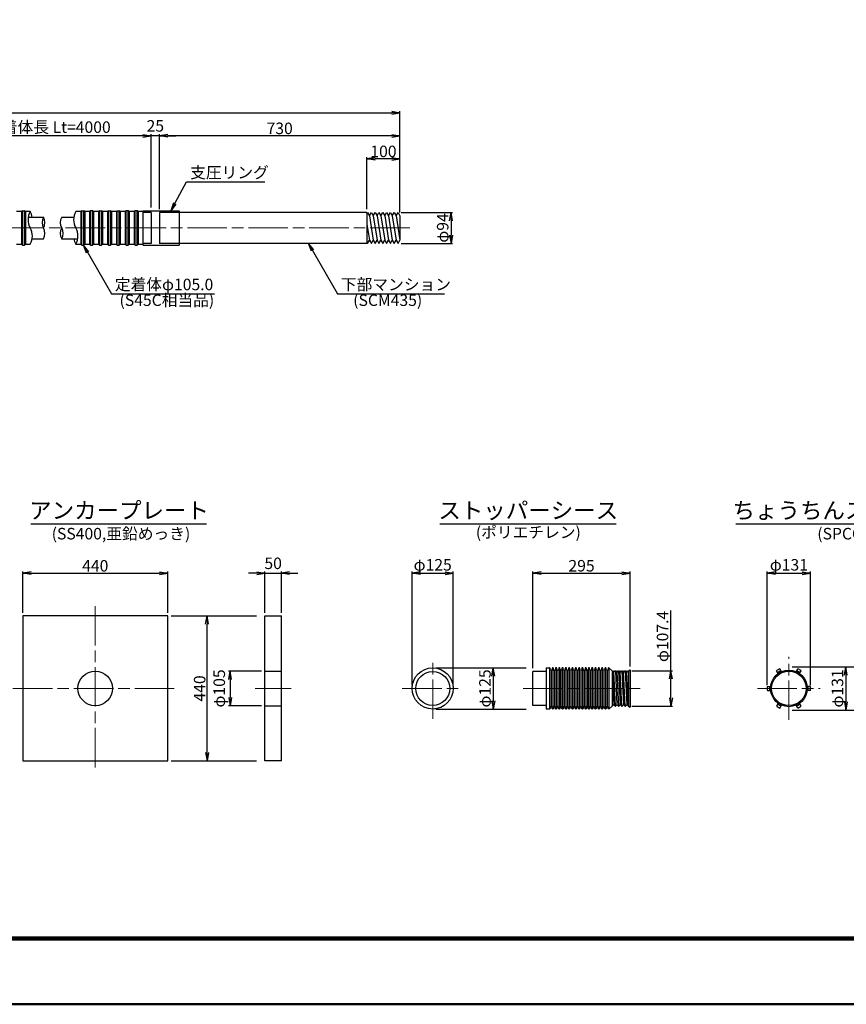
# Model space of a CAD drawing. Units: millimetres. Extents: x 0 to 8410, y 0 to 5940.
# Drawn here: x 3062 to 5571, y 0 to 2990 of the extents above; entities that cross this region are included whole.
import ezdxf
from ezdxf.enums import TextEntityAlignment as Align

# ---------------------------------------------------------------- set-up
doc = ezdxf.new("R2010")
doc.units = ezdxf.units.MM
doc.header["$LTSCALE"] = 10
doc.linetypes.add('_SXF_LINETYPE_chain', pattern=[18.5, 12, -1.5, 3.5, -1.5])
doc.layers.get('0').update_dxf_attribs({"lineweight": 13})
doc.layers.get('DEFPOINTS').update_dxf_attribs({"lineweight": 13})
for name, color, linetype, lineweight in [('D-BMK', 2, '_SXF_LINETYPE_chain', 13), ('D-STR', 1, 'Continuous', 25), ('D-STR-DIM', 7, 'Continuous', 13), ('D-STR-HTXT', 7, 'Continuous', 13), ('D-TTL', 2, 'Continuous', 140), ('D-TTL-FRAM', 2, 'Continuous', 50), ('D-TTL-LINE', 7, 'Continuous', 25), ('D-TTL-TXT', 7, 'Continuous', 13)]:
    doc.layers.add(name, color=color, linetype=linetype, lineweight=lineweight)
doc.styles.add('ＭＳ ゴシック', font='msgothic.ttc')
doc.dimstyles.new('DIM10', dxfattribs={"dimscale": 10, "dimtxt": 3.5, "dimasz": 2.5, "dimexe": 0.5, "dimexo": 1, "dimgap": 0.5, "dimtad": 1, "dimdec": 0, "dimzin": 0, "dimdsep": 46, "dimtxsty": 'ＭＳ ゴシック', "dimblk": 'OPEN', "dimcen": 1, "dimadec": 0, "dimazin": 0, "dimtfac": 1, "dimtdec": 0, "dimtmove": 2, "dimatfit": 3, "dimldrblk": 'OPEN', "dimfxl": 1, "dimtolj": 1, "dimtzin": 0, "dimarcsym": 0})

# ---------------------------------------------------------------- blocks, each defined once
blk = doc.blocks.new('_Open')
at = {"color": 0, "linetype": 'ByBlock', "lineweight": -2}
for p, q in [((-1, 0.17), (0, 0)), ((-1, -0.17), (0, 0)), ((0, 0), (-1, 0))]:
    blk.add_line(p, q, dxfattribs=at)
blk = doc.blocks.new('*D33')
at = {"layer": 'D-STR-DIM', "color": 0, "lineweight": -2}
for p, q in [((5331.3, 969.2), (5331.3, 1314.2)), ((5356.3, 1309.2), (5437.3, 1309.2)), ((5462.3, 969.2), (5462.3, 1314.2))]:
    blk.add_line(p, q, dxfattribs=at)
at = {"layer": 'DEFPOINTS', "color": 0}
for p in [(5462.3, 1309.2), (5331.3, 959.2), (5462.3, 959.2)]:
    blk.add_point(p, dxfattribs=at)
at = {"layer": 'D-STR-DIM', "color": 0, "lineweight": -2, "xscale": 25, "yscale": 25, "zscale": 25, "rotation": 180}
blk.add_blockref('_Open', (5331.3, 1309.2), dxfattribs=at)
at = {"layer": 'D-STR-DIM', "color": 0, "lineweight": -2, "xscale": 25, "yscale": 25, "zscale": 25}
blk.add_blockref('_Open', (5462.3, 1309.2), dxfattribs=at)
at = {"layer": 'D-STR-DIM', "color": 0, "insert": (5396.8, 1334.6), "char_height": 35, "attachment_point": 5, "style": 'ＭＳ ゴシック'}
blk.add_mtext('\\A1;φ131', dxfattribs=at)
blk = doc.blocks.new('*D34')
at = {"layer": 'D-STR-DIM', "color": 0, "lineweight": -2}
for p, q in [((5406.8, 1024.7), (5669.6, 1024.7)), ((5569.6, 999.7), (5569.6, 918.7)), ((5406.8, 893.7), (5669.6, 893.7))]:
    blk.add_line(p, q, dxfattribs=at)
at = {"layer": 'DEFPOINTS', "color": 0}
for p in [(5396.8, 1024.7), (5396.8, 893.7), (5569.6, 893.7)]:
    blk.add_point(p, dxfattribs=at)
at = {"layer": 'D-STR-DIM', "color": 0, "lineweight": -2, "xscale": 25, "yscale": 25, "zscale": 25}
for p, rotation in [((5569.6, 1024.7), 90), ((5569.6, 893.7), 270)]:
    blk.add_blockref('_Open', p, dxfattribs=dict(at, rotation=rotation))
at = {"layer": 'D-STR-DIM', "color": 0, "insert": (5544.3, 959.2), "char_height": 35, "attachment_point": 5, "rotation": 90, "style": 'ＭＳ ゴシック'}
blk.add_mtext('\\A1;φ131', dxfattribs=at)
blk = doc.blocks.new('*D9')
at = {"layer": 'D-STR-DIM', "color": 0, "lineweight": -2}
for p, q in [((3796.3, 1011.7), (3695.6, 1011.7)), ((3700.6, 986.7), (3700.6, 931.7)), ((3796.3, 906.7), (3695.6, 906.7))]:
    blk.add_line(p, q, dxfattribs=at)
at = {"layer": 'DEFPOINTS', "color": 0}
for p in [(3806.3, 1011.7), (3700.6, 906.7), (3806.3, 906.7)]:
    blk.add_point(p, dxfattribs=at)
at = {"layer": 'D-STR-DIM', "color": 0, "lineweight": -2, "xscale": 25, "yscale": 25, "zscale": 25}
for p, rotation in [((3700.6, 1011.7), 90), ((3700.6, 906.7), 270)]:
    blk.add_blockref('_Open', p, dxfattribs=dict(at, rotation=rotation))
at = {"layer": 'D-STR-DIM', "color": 0, "insert": (3667.7, 959.2), "char_height": 35, "attachment_point": 5, "rotation": 90, "style": 'ＭＳ ゴシック'}
blk.add_mtext('\\A1;φ105', dxfattribs=at)
blk = doc.blocks.new('*D18')
at = {"layer": 'D-STR-DIM', "color": 0, "lineweight": -2}
for p, q in [((2837.1, 2420), (2837.1, 2642.5)), ((3436.1, 2637.5), (2862.1, 2637.5)), ((3461.1, 2420), (3461.1, 2642.5))]:
    blk.add_line(p, q, dxfattribs=at)
at = {"layer": 'DEFPOINTS', "color": 0}
for p in [(2837.1, 2637.5), (2837.1, 2410), (3461.1, 2410)]:
    blk.add_point(p, dxfattribs=at)
at = {"layer": 'D-STR-DIM', "color": 0, "lineweight": -2, "xscale": 25, "yscale": 25, "zscale": 25, "rotation": 180}
blk.add_blockref('_Open', (2837.1, 2637.5), dxfattribs=at)
at = {"layer": 'D-STR-DIM', "color": 0, "lineweight": -2, "xscale": 25, "yscale": 25, "zscale": 25}
blk.add_blockref('_Open', (3461.1, 2637.5), dxfattribs=at)
at = {"layer": 'D-STR-DIM', "color": 0, "insert": (3149.1, 2663.7), "char_height": 35, "attachment_point": 5, "style": 'ＭＳ ゴシック'}
blk.add_mtext('\\A1;定着体長 Lt=4000', dxfattribs=at)
blk = doc.blocks.new('*D19')
at = {"layer": 'D-STR-DIM', "color": 0, "lineweight": -2}
for p, q in [((3436.1, 2637.5), (3411.1, 2637.5)), ((3461.1, 2420), (3461.1, 2642.5)), ((3486.1, 2637.5), (3461.1, 2637.5)), ((3486.1, 2420), (3486.1, 2642.5)), ((3511.1, 2637.5), (3536.1, 2637.5))]:
    blk.add_line(p, q, dxfattribs=at)
at = {"layer": 'DEFPOINTS', "color": 0}
for p in [(3461.1, 2637.5), (3461.1, 2410), (3486.1, 2410)]:
    blk.add_point(p, dxfattribs=at)
at = {"layer": 'D-STR-DIM', "color": 0, "lineweight": -2, "xscale": 25, "yscale": 25, "zscale": 25}
blk.add_blockref('_Open', (3461.1, 2637.5), dxfattribs=at)
at = {"layer": 'D-STR-DIM', "color": 0, "lineweight": -2, "xscale": 25, "yscale": 25, "zscale": 25, "rotation": 180}
blk.add_blockref('_Open', (3486.1, 2637.5), dxfattribs=at)
at = {"layer": 'D-STR-DIM', "color": 0, "insert": (3473.6, 2667.5), "char_height": 35, "attachment_point": 5, "style": 'ＭＳ ゴシック'}
blk.add_mtext('\\A1;25', dxfattribs=at)
blk = doc.blocks.new('*D20')
at = {"layer": 'D-STR-DIM', "color": 0, "lineweight": -2}
for p, q in [((3486.1, 2414.5), (3486.1, 2642.5)), ((4191.1, 2637.5), (3511.1, 2637.5)), ((4216.1, 2404.5), (4216.1, 2642.5))]:
    blk.add_line(p, q, dxfattribs=at)
at = {"layer": 'DEFPOINTS', "color": 0}
for p in [(3486.1, 2637.5), (3486.1, 2404.5), (4216.1, 2394.5)]:
    blk.add_point(p, dxfattribs=at)
at = {"layer": 'D-STR-DIM', "color": 0, "lineweight": -2, "xscale": 25, "yscale": 25, "zscale": 25, "rotation": 180}
blk.add_blockref('_Open', (3486.1, 2637.5), dxfattribs=at)
at = {"layer": 'D-STR-DIM', "color": 0, "lineweight": -2, "xscale": 25, "yscale": 25, "zscale": 25}
blk.add_blockref('_Open', (4216.1, 2637.5), dxfattribs=at)
at = {"layer": 'D-STR-DIM', "color": 0, "insert": (3851.1, 2660), "char_height": 35, "attachment_point": 5, "style": 'ＭＳ ゴシック'}
blk.add_mtext('\\A1;730', dxfattribs=at)
blk = doc.blocks.new('*D21')
at = {"layer": 'D-STR-DIM', "color": 0, "lineweight": -2}
for p, q in [((4116.1, 2414.5), (4116.1, 2572.5)), ((4216.1, 2404.5), (4216.1, 2572.5)), ((4191.1, 2567.5), (4141.1, 2567.5))]:
    blk.add_line(p, q, dxfattribs=at)
at = {"layer": 'DEFPOINTS', "color": 0}
for p in [(4116.1, 2567.5), (4116.1, 2404.5), (4216.1, 2394.5)]:
    blk.add_point(p, dxfattribs=at)
at = {"layer": 'D-STR-DIM', "color": 0, "lineweight": -2, "xscale": 25, "yscale": 25, "zscale": 25, "rotation": 180}
blk.add_blockref('_Open', (4116.1, 2567.5), dxfattribs=at)
at = {"layer": 'D-STR-DIM', "color": 0, "lineweight": -2, "xscale": 25, "yscale": 25, "zscale": 25}
blk.add_blockref('_Open', (4216.1, 2567.5), dxfattribs=at)
at = {"layer": 'D-STR-DIM', "color": 0, "insert": (4166.1, 2590), "char_height": 35, "attachment_point": 5, "style": 'ＭＳ ゴシック'}
blk.add_mtext('\\A1;100', dxfattribs=at)
blk = doc.blocks.new('*D22')
at = {"layer": 'D-STR-DIM', "color": 0, "lineweight": -2}
for p, q in [((677, 2404.5), (677, 2712.5)), ((702, 2707.5), (4191.1, 2707.5)), ((4216.1, 2404.5), (4216.1, 2712.5))]:
    blk.add_line(p, q, dxfattribs=at)
at = {"layer": 'DEFPOINTS', "color": 0}
for p in [(4216.1, 2707.5), (677, 2394.5), (4216.1, 2394.5)]:
    blk.add_point(p, dxfattribs=at)
at = {"layer": 'D-STR-DIM', "color": 0, "lineweight": -2, "xscale": 25, "yscale": 25, "zscale": 25, "rotation": 180}
blk.add_blockref('_Open', (677, 2707.5), dxfattribs=at)
at = {"layer": 'D-STR-DIM', "color": 0, "lineweight": -2, "xscale": 25, "yscale": 25, "zscale": 25}
blk.add_blockref('_Open', (4216.1, 2707.5), dxfattribs=at)
at = {"layer": 'D-STR-DIM', "color": 0, "insert": (2446.5, 2733.7), "char_height": 35, "attachment_point": 5, "style": 'ＭＳ ゴシック'}
blk.add_mtext('\\A1;テンドン長 L', dxfattribs=at)
blk = doc.blocks.new('*D26')
at = {"layer": 'D-STR-DIM', "color": 0, "lineweight": -2}
for p, q in [((4220.3, 2404.5), (4376.2, 2404.5)), ((4371.2, 2379.5), (4371.2, 2335.5)), ((4220.3, 2310.5), (4376.2, 2310.5))]:
    blk.add_line(p, q, dxfattribs=at)
at = {"layer": 'DEFPOINTS', "color": 0}
for p in [(4210.3, 2404.5), (4210.3, 2310.5), (4371.2, 2310.5)]:
    blk.add_point(p, dxfattribs=at)
at = {"layer": 'D-STR-DIM', "color": 0, "lineweight": -2, "xscale": 25, "yscale": 25, "zscale": 25}
for p, rotation in [((4371.2, 2404.5), 90), ((4371.2, 2310.5), 270)]:
    blk.add_blockref('_Open', p, dxfattribs=dict(at, rotation=rotation))
at = {"layer": 'D-STR-DIM', "color": 0, "insert": (4345.9, 2357.5), "char_height": 35, "attachment_point": 5, "rotation": 90, "style": 'ＭＳ ゴシック'}
blk.add_mtext('\\A1;φ94', dxfattribs=at)
blk = doc.blocks.new('*D29')
at = {"layer": 'D-STR-DIM', "color": 0, "lineweight": -2}
for p, q in [((3521.3, 1179.2), (3780.6, 1179.2)), ((3630.6, 764.2), (3630.6, 1154.2)), ((3521.3, 739.2), (3780.6, 739.2))]:
    blk.add_line(p, q, dxfattribs=at)
at = {"layer": 'DEFPOINTS', "color": 0}
for p in [(3511.3, 1179.2), (3630.6, 1179.2), (3511.3, 739.2)]:
    blk.add_point(p, dxfattribs=at)
at = {"layer": 'D-STR-DIM', "color": 0, "lineweight": -2, "xscale": 25, "yscale": 25, "zscale": 25}
for p, rotation in [((3630.6, 1179.2), 90), ((3630.6, 739.2), 270)]:
    blk.add_blockref('_Open', p, dxfattribs=dict(at, rotation=rotation))
at = {"layer": 'D-STR-DIM', "color": 0, "insert": (3608.1, 959.2), "char_height": 35, "attachment_point": 5, "rotation": 90, "style": 'ＭＳ ゴシック'}
blk.add_mtext('\\A1;440', dxfattribs=at)
blk = doc.blocks.new('*D30')
at = {"layer": 'D-STR-DIM', "color": 0, "lineweight": -2}
for p, q in [((3781.3, 1309.2), (3756.3, 1309.2)), ((3806.3, 1188.8), (3806.3, 1314.2)), ((3806.3, 1309.2), (3856.3, 1309.2)), ((3856.3, 1188.8), (3856.3, 1314.2)), ((3881.3, 1309.2), (3906.3, 1309.2))]:
    blk.add_line(p, q, dxfattribs=at)
at = {"layer": 'DEFPOINTS', "color": 0}
for p in [(3856.3, 1309.2), (3806.3, 1178.8), (3856.3, 1178.8)]:
    blk.add_point(p, dxfattribs=at)
at = {"layer": 'D-STR-DIM', "color": 0, "lineweight": -2, "xscale": 25, "yscale": 25, "zscale": 25}
blk.add_blockref('_Open', (3806.3, 1309.2), dxfattribs=at)
at = {"layer": 'D-STR-DIM', "color": 0, "lineweight": -2, "xscale": 25, "yscale": 25, "zscale": 25, "rotation": 180}
blk.add_blockref('_Open', (3856.3, 1309.2), dxfattribs=at)
at = {"layer": 'D-STR-DIM', "color": 0, "insert": (3831.3, 1339.2), "char_height": 35, "attachment_point": 5, "style": 'ＭＳ ゴシック'}
blk.add_mtext('\\A1;50', dxfattribs=at)
blk = doc.blocks.new('*D31')
at = {"layer": 'D-STR-DIM', "color": 0, "lineweight": -2}
for p, q in [((3071.3, 1189.2), (3071.3, 1314.2)), ((3096.3, 1309.2), (3486.3, 1309.2)), ((3511.3, 1189.2), (3511.3, 1314.2))]:
    blk.add_line(p, q, dxfattribs=at)
at = {"layer": 'DEFPOINTS', "color": 0}
for p in [(3511.3, 1309.2), (3071.3, 1179.2), (3511.3, 1179.2)]:
    blk.add_point(p, dxfattribs=at)
at = {"layer": 'D-STR-DIM', "color": 0, "lineweight": -2, "xscale": 25, "yscale": 25, "zscale": 25, "rotation": 180}
blk.add_blockref('_Open', (3071.3, 1309.2), dxfattribs=at)
at = {"layer": 'D-STR-DIM', "color": 0, "lineweight": -2, "xscale": 25, "yscale": 25, "zscale": 25}
blk.add_blockref('_Open', (3511.3, 1309.2), dxfattribs=at)
at = {"layer": 'D-STR-DIM', "color": 0, "insert": (3291.3, 1331.7), "char_height": 35, "attachment_point": 5, "style": 'ＭＳ ゴシック'}
blk.add_mtext('\\A1;440', dxfattribs=at)
blk = doc.blocks.new('*D36')
at = {"layer": 'D-STR-DIM', "color": 0, "lineweight": -2}
for p, q in [((4325.6, 1021.7), (4599.5, 1021.7)), ((4499.5, 996.7), (4499.5, 921.7)), ((4325.6, 896.7), (4599.5, 896.7))]:
    blk.add_line(p, q, dxfattribs=at)
at = {"layer": 'DEFPOINTS', "color": 0}
for p in [(4315.6, 1021.7), (4315.6, 896.7), (4499.5, 896.7)]:
    blk.add_point(p, dxfattribs=at)
at = {"layer": 'D-STR-DIM', "color": 0, "lineweight": -2, "xscale": 25, "yscale": 25, "zscale": 25}
for p, rotation in [((4499.5, 1021.7), 90), ((4499.5, 896.7), 270)]:
    blk.add_blockref('_Open', p, dxfattribs=dict(at, rotation=rotation))
at = {"layer": 'D-STR-DIM', "color": 0, "insert": (4474.2, 959.2), "char_height": 35, "attachment_point": 5, "rotation": 90, "style": 'ＭＳ ゴシック'}
blk.add_mtext('\\A1;φ125', dxfattribs=at)
blk = doc.blocks.new('*D37')
at = {"layer": 'D-STR-DIM', "color": 0, "lineweight": -2}
for p, q in [((5038.8, 1012.9), (5038.8, 1196.3)), ((4920, 1012.9), (5043.8, 1012.9)), ((5038.8, 930.5), (5038.8, 987.9)), ((4920, 905.5), (5043.8, 905.5))]:
    blk.add_line(p, q, dxfattribs=at)
at = {"layer": 'DEFPOINTS', "color": 0}
for p in [(4910, 1012.9), (4910, 905.5), (5038.8, 905.5)]:
    blk.add_point(p, dxfattribs=at)
at = {"layer": 'D-STR-DIM', "color": 0, "lineweight": -2, "xscale": 25, "yscale": 25, "zscale": 25}
for p, rotation in [((5038.8, 1012.9), 90), ((5038.8, 905.5), 270)]:
    blk.add_blockref('_Open', p, dxfattribs=dict(at, rotation=rotation))
at = {"layer": 'D-STR-DIM', "color": 0, "insert": (5013.4, 1117.1), "char_height": 35, "attachment_point": 5, "rotation": 90, "style": 'ＭＳ ゴシック'}
blk.add_mtext('\\A1;φ107.4', dxfattribs=at)
blk = doc.blocks.new('*D38')
at = {"layer": 'D-STR-DIM', "color": 0, "lineweight": -2}
for p, q in [((4253.1, 969.2), (4253.1, 1314.2)), ((4278.1, 1309.2), (4353.1, 1309.2)), ((4378.1, 969.2), (4378.1, 1314.2))]:
    blk.add_line(p, q, dxfattribs=at)
at = {"layer": 'DEFPOINTS', "color": 0}
for p in [(4378.1, 1309.2), (4253.1, 959.2), (4378.1, 959.2)]:
    blk.add_point(p, dxfattribs=at)
at = {"layer": 'D-STR-DIM', "color": 0, "lineweight": -2, "xscale": 25, "yscale": 25, "zscale": 25, "rotation": 180}
blk.add_blockref('_Open', (4253.1, 1309.2), dxfattribs=at)
at = {"layer": 'D-STR-DIM', "color": 0, "lineweight": -2, "xscale": 25, "yscale": 25, "zscale": 25}
blk.add_blockref('_Open', (4378.1, 1309.2), dxfattribs=at)
at = {"layer": 'D-STR-DIM', "color": 0, "insert": (4315.6, 1334.6), "char_height": 35, "attachment_point": 5, "style": 'ＭＳ ゴシック'}
blk.add_mtext('\\A1;φ125', dxfattribs=at)
blk = doc.blocks.new('*D39')
at = {"layer": 'D-STR-DIM', "color": 0, "lineweight": -2}
for p, q in [((4620, 1020.7), (4620, 1314.2)), ((4645, 1309.2), (4890, 1309.2)), ((4915, 1025.7), (4915, 1314.2))]:
    blk.add_line(p, q, dxfattribs=at)
at = {"layer": 'DEFPOINTS', "color": 0}
for p in [(4915, 1309.2), (4620, 1010.7), (4915, 1015.7)]:
    blk.add_point(p, dxfattribs=at)
at = {"layer": 'D-STR-DIM', "color": 0, "lineweight": -2, "xscale": 25, "yscale": 25, "zscale": 25, "rotation": 180}
blk.add_blockref('_Open', (4620, 1309.2), dxfattribs=at)
at = {"layer": 'D-STR-DIM', "color": 0, "lineweight": -2, "xscale": 25, "yscale": 25, "zscale": 25}
blk.add_blockref('_Open', (4915, 1309.2), dxfattribs=at)
at = {"layer": 'D-STR-DIM', "color": 0, "insert": (4767.5, 1331.7), "char_height": 35, "attachment_point": 5, "style": 'ＭＳ ゴシック'}
blk.add_mtext('\\A1;295', dxfattribs=at)

msp = doc.modelspace()

# ---------------------------------------------------------------- linework, layer by layer
at = {"layer": 'D-BMK'}
for p, q in [((4246.05, 2357.51), (646.99, 2357.51)), ((3291.3, 1209.22), (3291.3, 709.22)), ((4315.6, 866.72), (4315.6, 1051.72)), ((5396.81, 863.72), (5396.81, 1054.72)), ((3041.3, 959.22), (3541.3, 959.22)), ((3776.3, 959.22), (3886.3, 959.22)), ((4223.1, 959.22), (4408.1, 959.22)), ((4590.04, 959.22), (4945.04, 959.22)), ((5301.31, 959.22), (5492.31, 959.22))]:
    msp.add_line(p, q, dxfattribs=at)
at = {"layer": 'D-STR'}
for p, q in [((3067.14, 2407.04), (3052.14, 2407.04)), ((3070.11, 2410.01), (3067.14, 2407.04)), ((3067.14, 2407.04), (3067.14, 2307.98)), ((3070.11, 2305.01), (3070.11, 2410.01)), ((3070.11, 2410.01), (3076.05, 2410.01)), ((3076.05, 2305.01), (3076.05, 2410.01)), ((3079.02, 2407.04), (3076.05, 2410.01)), ((3079.02, 2407.04), (3079.02, 2307.98)), ((3094.02, 2407.04), (3079.02, 2407.04)), ((3247.14, 2407.04), (3232.14, 2407.04)), ((3250.11, 2410.01), (3247.14, 2407.04)), ((3247.14, 2407.04), (3247.14, 2307.98)), ((3250.11, 2305.01), (3250.11, 2410.01)), ((3250.11, 2410.01), (3256.21, 2410.01)), ((3256.21, 2305.01), (3256.21, 2410.01)), ((3259.18, 2407.04), (3256.21, 2410.01)), ((3259.18, 2407.04), (3259.18, 2307.98)), ((3274.18, 2407.04), (3259.18, 2407.04)), ((3277.14, 2410.01), (3274.18, 2407.04)), ((3274.18, 2407.04), (3274.18, 2307.98)), ((3277.14, 2305.01), (3277.14, 2410.01)), ((3283.24, 2410.01), (3277.14, 2410.01)), ((3283.24, 2305.01), (3283.24, 2410.01)), ((3286.21, 2407.04), (3283.24, 2410.01)), ((3286.21, 2407.04), (3286.21, 2307.98)), ((3301.21, 2407.04), (3286.21, 2407.04)), ((3304.18, 2410.01), (3301.21, 2407.04)), ((3301.21, 2407.04), (3301.21, 2307.98)), ((3304.18, 2305.01), (3304.18, 2410.01)), ((3304.18, 2410.01), (3310.11, 2410.01)), ((3310.11, 2305.01), (3310.11, 2410.01)), ((3313.08, 2407.04), (3310.11, 2410.01)), ((3313.08, 2407.04), (3313.08, 2307.98)), ((3328.08, 2407.04), (3313.08, 2407.04)), ((3331.05, 2410.01), (3328.08, 2407.04)), ((3328.08, 2407.04), (3328.08, 2307.98)), ((3331.05, 2305.01), (3331.05, 2410.01)), ((3331.05, 2410.01), (3337.3, 2410.01)), ((3337.3, 2305.01), (3337.3, 2410.01)), ((3340.11, 2407.04), (3337.3, 2410.01)), ((3340.11, 2407.04), (3340.11, 2307.98)), ((3355.27, 2407.04), (3340.11, 2407.04)), ((3358.08, 2410.01), (3355.27, 2407.04)), ((3355.27, 2407.04), (3355.27, 2307.98)), ((3358.08, 2305.01), (3358.08, 2410.01)), ((3358.08, 2410.01), (3364.18, 2410.01)), ((3364.18, 2305.01), (3364.18, 2410.01)), ((3367.14, 2407.04), (3364.18, 2410.01)), ((3367.14, 2407.04), (3367.14, 2307.98)), ((3382.14, 2407.04), (3367.14, 2407.04)), ((3385.11, 2410.01), (3382.14, 2407.04)), ((3382.14, 2407.04), (3382.14, 2307.98)), ((3385.11, 2305.01), (3385.11, 2410.01)), ((3391.21, 2410.01), (3385.11, 2410.01)), ((3391.21, 2305.01), (3391.21, 2410.01)), ((3394.18, 2407.04), (3391.21, 2410.01)), ((3394.18, 2407.04), (3394.18, 2307.98)), ((3409.18, 2407.04), (3394.18, 2407.04)), ((3412.14, 2410.01), (3409.18, 2407.04)), ((3409.18, 2407.04), (3409.18, 2307.98)), ((3412.14, 2305.01), (3412.14, 2410.01)), ((3418.24, 2410.01), (3412.14, 2410.01)), ((3418.24, 2305.01), (3418.24, 2410.01)), ((3421.21, 2407.04), (3418.24, 2410.01)), ((3421.21, 2407.04), (3421.21, 2307.98)), ((3436.21, 2407.04), (3421.21, 2407.04)), ((3436.21, 2410.01), (3546.21, 2410.01)), ((3436.21, 2305.01), (3436.21, 2410.01)), ((3461.05, 2404.51), (3436.21, 2404.51)), ((3461.05, 2404.51), (3461.05, 2310.51)), ((3486.05, 2404.51), (3486.05, 2310.51)), ((4116.05, 2404.51), (3486.05, 2404.51)), ((3546.21, 2410.01), (3546.21, 2305.01)), ((4116.05, 2401.31), (4117.9, 2404.51)), ((4116.05, 2404.51), (4116.05, 2310.51)), ((4117.9, 2404.51), (4123.67, 2394.51)), ((4123.67, 2394.51), (4129.45, 2404.51)), ((4123.67, 2394.51), (4135.22, 2320.51)), ((4129.45, 2404.51), (4135.22, 2394.51)), ((4135.22, 2394.51), (4141, 2404.51)), ((4135.22, 2394.51), (4146.77, 2320.51)), ((4141, 2404.51), (4146.77, 2394.51)), ((4146.77, 2394.51), (4152.54, 2404.51)), ((4146.77, 2394.51), (4158.32, 2320.51)), ((4152.54, 2404.51), (4158.32, 2394.51)), ((4158.32, 2394.51), (4164.09, 2404.51)), ((4158.32, 2394.51), (4169.86, 2320.51)), ((4164.09, 2404.51), (4169.86, 2394.51)), ((4169.86, 2394.51), (4175.64, 2404.51)), ((4169.86, 2394.51), (4181.41, 2320.51)), ((4175.64, 2404.51), (4181.41, 2394.51)), ((4181.41, 2394.51), (4187.18, 2404.51)), ((4181.41, 2394.51), (4192.96, 2320.51)), ((4187.18, 2404.51), (4192.96, 2394.51)), ((4192.96, 2394.51), (4198.73, 2404.51)), ((4192.96, 2394.51), (4204.5, 2320.51)), ((4198.73, 2404.51), (4204.5, 2394.51)), ((4204.5, 2394.51), (4210.28, 2404.51)), ((4204.5, 2394.51), (4216.05, 2320.51)), ((4210.28, 2404.51), (4216.05, 2394.51)), ((4216.05, 2394.51), (4216.05, 2320.51)), ((3088.03, 2390.26), (3134.19, 2390.26)), ((3189.3, 2390.26), (3226.16, 2390.26)), ((4116.05, 2369.37), (4123.67, 2320.51)), ((3052.14, 2307.98), (3067.14, 2307.98)), ((3067.14, 2307.98), (3070.11, 2305.01)), ((3070.11, 2305.01), (3076.05, 2305.01)), ((3076.05, 2305.01), (3079.02, 2307.98)), ((3079.02, 2307.98), (3094.02, 2307.98)), ((3100.01, 2324.76), (3134.19, 2324.76)), ((3189.3, 2324.76), (3238.13, 2324.76)), ((3232.14, 2307.98), (3247.14, 2307.98)), ((3247.14, 2307.98), (3250.11, 2305.01)), ((3250.11, 2305.01), (3256.21, 2305.01)), ((3256.21, 2305.01), (3259.18, 2307.98)), ((3259.18, 2307.98), (3274.18, 2307.98)), ((3274.18, 2307.98), (3277.14, 2305.01)), ((3277.14, 2305.01), (3283.24, 2305.01)), ((3283.24, 2305.01), (3286.21, 2307.98)), ((3286.21, 2307.98), (3301.21, 2307.98)), ((3301.21, 2307.98), (3304.18, 2305.01)), ((3304.18, 2305.01), (3310.11, 2305.01)), ((3310.11, 2305.01), (3313.08, 2307.98)), ((3313.08, 2307.98), (3328.08, 2307.98)), ((3328.08, 2307.98), (3331.05, 2305.01)), ((3331.05, 2305.01), (3337.3, 2305.01)), ((3337.3, 2305.01), (3340.11, 2307.98)), ((3340.11, 2307.98), (3355.27, 2307.98)), ((3355.27, 2307.98), (3358.08, 2305.01)), ((3358.08, 2305.01), (3364.18, 2305.01)), ((3364.18, 2305.01), (3367.14, 2307.98)), ((3367.14, 2307.98), (3382.14, 2307.98)), ((3382.14, 2307.98), (3385.11, 2305.01)), ((3385.11, 2305.01), (3391.21, 2305.01)), ((3391.21, 2305.01), (3394.18, 2307.98)), ((3394.18, 2307.98), (3409.18, 2307.98)), ((3409.18, 2307.98), (3412.14, 2305.01)), ((3412.14, 2305.01), (3418.24, 2305.01)), ((3418.24, 2305.01), (3421.21, 2307.98)), ((3421.21, 2307.98), (3436.21, 2307.98)), ((3461.05, 2310.51), (3436.21, 2310.51)), ((3436.21, 2305.01), (3546.21, 2305.01)), ((4116.05, 2310.51), (3486.05, 2310.51)), ((4116.05, 2313.72), (4117.9, 2310.51)), ((4117.9, 2310.51), (4123.67, 2320.51)), ((4123.67, 2320.51), (4129.45, 2310.51)), ((4129.45, 2310.51), (4135.22, 2320.51)), ((4135.22, 2320.51), (4141, 2310.51)), ((4141, 2310.51), (4146.77, 2320.51)), ((4146.77, 2320.51), (4152.54, 2310.51)), ((4152.54, 2310.51), (4158.32, 2320.51)), ((4158.32, 2320.51), (4164.09, 2310.51)), ((4164.09, 2310.51), (4169.86, 2320.51)), ((4169.86, 2320.51), (4175.64, 2310.51)), ((4175.64, 2310.51), (4181.41, 2320.51)), ((4181.41, 2320.51), (4187.18, 2310.51)), ((4187.18, 2310.51), (4192.96, 2320.51)), ((4192.96, 2320.51), (4198.73, 2310.51)), ((4198.73, 2310.51), (4204.5, 2320.51)), ((4204.5, 2320.51), (4210.28, 2310.51)), ((4210.28, 2310.51), (4216.05, 2320.51)), ((3806.3, 1179.22), (3856.3, 1179.22)), ((3806.3, 739.22), (3806.3, 1179.22)), ((3856.3, 739.22), (3856.3, 1179.22)), ((4660.04, 1021.72), (4670.04, 1021.72)), ((4660.04, 1021.72), (4660.04, 896.72)), ((4670.04, 1021.72), (4670.04, 896.72)), ((4680.04, 1021.72), (4680.04, 896.72)), ((4690.04, 1021.72), (4690.04, 896.72)), ((4700.04, 1021.72), (4700.04, 896.72)), ((4710.04, 1021.72), (4710.04, 896.72)), ((4720.04, 1021.72), (4720.04, 896.72)), ((4730.04, 1021.72), (4730.04, 896.72)), ((4740.04, 1021.72), (4740.04, 896.72)), ((4750.04, 1021.72), (4750.04, 896.72)), ((4760.04, 1021.72), (4760.04, 896.72)), ((4770.04, 1021.72), (4770.04, 896.72)), ((4780.04, 1021.72), (4780.04, 896.72)), ((4790.04, 1021.72), (4790.04, 896.72)), ((4800.04, 1021.72), (4800.04, 896.72)), ((4810.04, 1021.72), (4810.04, 896.72)), ((4820.04, 1021.72), (4820.04, 896.72)), ((4830.04, 1021.72), (4830.04, 896.72)), ((4840.04, 1021.72), (4840.04, 896.72)), ((4850.04, 1021.72), (4850.04, 896.72)), ((4860.04, 1012.92), (4851.42, 1021.17)), ((5374.35, 1009.94), (5369.35, 1018.69)), ((5419.31, 1010), (5424.35, 1018.66)), ((3806.3, 1011.72), (3856.3, 1011.72)), ((4660.04, 1010.72), (4620.04, 1010.72)), ((4620.04, 907.72), (4620.04, 1010.72)), ((4675.04, 1013.72), (4675.04, 904.72)), ((4685.04, 1013.72), (4685.04, 904.72)), ((4695.04, 1013.72), (4695.04, 904.72)), ((4705.04, 1013.72), (4705.04, 904.72)), ((4715.04, 1013.72), (4715.04, 904.72)), ((4725.04, 1013.72), (4725.04, 904.72)), ((4735.04, 1013.72), (4735.04, 904.72)), ((4745.04, 1013.72), (4745.04, 904.72)), ((4755.04, 1013.72), (4755.04, 904.72)), ((4765.04, 1013.72), (4765.04, 904.72)), ((4775.04, 1013.72), (4775.04, 904.72)), ((4785.04, 1013.72), (4785.04, 904.72)), ((4795.04, 1013.72), (4795.04, 904.72)), ((4805.04, 1013.72), (4805.04, 904.72)), ((4815.04, 1013.72), (4815.04, 904.72)), ((4825.04, 1013.72), (4825.04, 904.72)), ((4835.04, 1013.72), (4835.04, 904.72)), ((4845.04, 1013.72), (4845.04, 904.72)), ((4860.04, 1012.92), (4860.04, 905.52)), ((4860.04, 1009.38), (4865.04, 909.22)), ((4870.04, 905.52), (4865.04, 1009.22)), ((4870.04, 1012.92), (4875.04, 909.22)), ((4875.04, 1009.22), (4880.04, 905.52)), ((4880.04, 1012.92), (4885.04, 909.22)), ((4890.04, 905.52), (4885.04, 1009.22)), ((4890.04, 1012.92), (4895.04, 909.22)), ((4900.04, 905.52), (4895.04, 1009.22)), ((4900.04, 1012.92), (4905.04, 909.22)), ((4910.04, 905.52), (4905.04, 1009.22)), ((4910.04, 1012.92), (4915.04, 1015.72)), ((4910.04, 1012.92), (4910.04, 905.52)), ((4915.04, 1015.72), (4915.04, 902.72)), ((5364.05, 1003.98), (5358.98, 1012.69)), ((5429.31, 1004.22), (5434.36, 1012.89)), ((5331.6, 965.32), (5341.66, 965.32)), ((5462.03, 965.32), (5451.95, 965.32)), ((5331.58, 953.29), (5341.66, 953.29)), ((5462.04, 953.29), (5451.96, 953.29)), ((3806.3, 906.72), (3856.3, 906.72)), ((4660.04, 907.72), (4620.04, 907.72)), ((4860.04, 905.52), (4851.42, 897.28)), ((4910.04, 905.52), (4915.04, 902.72)), ((5363.99, 914.51), (5358.98, 905.75)), ((5369.28, 899.79), (5374.28, 908.54)), ((5424.34, 899.79), (5419.35, 908.54)), ((5434.42, 905.6), (5429.42, 914.35)), ((4670.04, 896.72), (4660.04, 896.72)), ((3856.3, 739.22), (3806.3, 739.22))]:
    msp.add_line(p, q, dxfattribs=at)
at = {"layer": 'D-STR', "flags": 128}
msp.add_lwpolyline([(3071.3, 1179.22), (3071.3, 739.22), (3511.3, 739.22), (3511.3, 1179.22)], close=True, dxfattribs=at)
at = {"layer": 'D-STR'}
for points in [[(4851.42, 1021.17, 0.583504), (4848.09, 1020.16), (4846.99, 1015.28, -0.8), (4843.09, 1015.28), (4841.99, 1020.16, 0.8), (4838.09, 1020.16), (4836.99, 1015.28, -0.8), (4833.09, 1015.28), (4831.99, 1020.16, 0.8), (4828.09, 1020.16), (4826.99, 1015.28, -0.8), (4823.09, 1015.28), (4821.99, 1020.16, 0.8), (4818.09, 1020.16), (4816.99, 1015.28, -0.8), (4813.09, 1015.28), (4811.99, 1020.16, 0.8), (4808.09, 1020.16), (4806.99, 1015.28, -0.8), (4803.09, 1015.28), (4801.99, 1020.16, 0.8), (4798.09, 1020.16), (4796.99, 1015.28, -0.8), (4793.09, 1015.28), (4791.99, 1020.16, 0.8), (4788.09, 1020.16), (4786.99, 1015.28, -0.8), (4783.09, 1015.28), (4781.99, 1020.16, 0.8), (4778.09, 1020.16), (4776.99, 1015.28, -0.8), (4773.09, 1015.28), (4771.99, 1020.16, 0.8), (4768.09, 1020.16), (4766.99, 1015.28, -0.8), (4763.09, 1015.28), (4761.99, 1020.16, 0.8), (4758.09, 1020.16), (4756.99, 1015.28, -0.8), (4753.09, 1015.28), (4751.99, 1020.16, 0.8), (4748.09, 1020.16), (4746.99, 1015.28, -0.8), (4743.09, 1015.28), (4741.99, 1020.16, 0.8), (4738.09, 1020.16), (4736.99, 1015.28, -0.8), (4733.09, 1015.28), (4731.99, 1020.16, 0.8), (4728.09, 1020.16), (4726.99, 1015.28, -0.8), (4723.09, 1015.28), (4721.99, 1020.16, 0.8), (4718.09, 1020.16), (4716.99, 1015.28, -0.8), (4713.09, 1015.28), (4711.99, 1020.16, 0.8), (4708.09, 1020.16), (4706.99, 1015.28, -0.8), (4703.09, 1015.28), (4701.99, 1020.16, 0.8), (4698.09, 1020.16), (4696.99, 1015.28, -0.8), (4693.09, 1015.28), (4691.99, 1020.16, 0.8), (4688.09, 1020.16), (4686.99, 1015.28, -0.8), (4683.09, 1015.28), (4681.99, 1020.16, 0.8), (4678.09, 1020.16), (4676.99, 1015.28, -0.8), (4673.09, 1015.28), (4671.99, 1020.16, 0.3507811), (4670.04, 1021.72)], [(4860.04, 1012.92, -0.2198967), (4861.56, 1012.22), (4863.52, 1009.93, 0.4616366), (4866.56, 1009.93), (4868.52, 1012.22, -0.4616366), (4871.56, 1012.22), (4873.52, 1009.93, 0.4616366), (4876.56, 1009.93), (4878.52, 1012.22, -0.4616366), (4881.56, 1012.22), (4883.52, 1009.93, 0.4616366), (4886.56, 1009.93), (4888.52, 1012.22, -0.4616366), (4891.56, 1012.22), (4893.52, 1009.93, 0.4616366), (4896.56, 1009.93), (4898.52, 1012.22, -0.4616366), (4901.56, 1012.22), (4903.52, 1009.93, 0.4616366), (4906.56, 1009.93), (4908.52, 1012.22, -0.2196792), (4910.04, 1012.92)], [(4851.42, 897.28, -0.583504), (4848.09, 898.28), (4846.99, 903.16, 0.8), (4843.09, 903.16), (4841.99, 898.28, -0.8), (4838.09, 898.28), (4836.99, 903.16, 0.8), (4833.09, 903.16), (4831.99, 898.28, -0.8), (4828.09, 898.28), (4826.99, 903.16, 0.8), (4823.09, 903.16), (4821.99, 898.28, -0.8), (4818.09, 898.28), (4816.99, 903.16, 0.8), (4813.09, 903.16), (4811.99, 898.28, -0.8), (4808.09, 898.28), (4806.99, 903.16, 0.8), (4803.09, 903.16), (4801.99, 898.28, -0.8), (4798.09, 898.28), (4796.99, 903.16, 0.8), (4793.09, 903.16), (4791.99, 898.28, -0.8), (4788.09, 898.28), (4786.99, 903.16, 0.8), (4783.09, 903.16), (4781.99, 898.28, -0.8), (4778.09, 898.28), (4776.99, 903.16, 0.8), (4773.09, 903.16), (4771.99, 898.28, -0.8), (4768.09, 898.28), (4766.99, 903.16, 0.8), (4763.09, 903.16), (4761.99, 898.28, -0.8), (4758.09, 898.28), (4756.99, 903.16, 0.8), (4753.09, 903.16), (4751.99, 898.28, -0.8), (4748.09, 898.28), (4746.99, 903.16, 0.8), (4743.09, 903.16), (4741.99, 898.28, -0.8), (4738.09, 898.28), (4736.99, 903.16, 0.8), (4733.09, 903.16), (4731.99, 898.28, -0.8), (4728.09, 898.28), (4726.99, 903.16, 0.8), (4723.09, 903.16), (4721.99, 898.28, -0.8), (4718.09, 898.28), (4716.99, 903.16, 0.8), (4713.09, 903.16), (4711.99, 898.28, -0.8), (4708.09, 898.28), (4706.99, 903.16, 0.8), (4703.09, 903.16), (4701.99, 898.28, -0.8), (4698.09, 898.28), (4696.99, 903.16, 0.8), (4693.09, 903.16), (4691.99, 898.28, -0.8), (4688.09, 898.28), (4686.99, 903.16, 0.8), (4683.09, 903.16), (4681.99, 898.28, -0.8), (4678.09, 898.28), (4676.99, 903.16, 0.8), (4673.09, 903.16), (4671.99, 898.28, -0.3507811), (4670.04, 896.72)], [(4860.04, 905.52, 0.2198967), (4861.56, 906.23), (4863.52, 908.52, -0.4616366), (4866.56, 908.52), (4868.52, 906.23, 0.4616366), (4871.56, 906.23), (4873.52, 908.52, -0.4616366), (4876.56, 908.52), (4878.52, 906.23, 0.4616366), (4881.56, 906.23), (4883.52, 908.52, -0.4616366), (4886.56, 908.52), (4888.52, 906.23, 0.4616366), (4891.56, 906.23), (4893.52, 908.52, -0.4616366), (4896.56, 908.52), (4898.52, 906.23, 0.4616366), (4901.56, 906.23), (4903.52, 908.52, -0.4616366), (4906.56, 908.52), (4908.52, 906.23, 0.2196792), (4910.04, 905.52)]]:
    msp.add_lwpolyline(points, format="xyb", dxfattribs=at)
for centre, radius in [((4315.6, 959.22), 62.5), ((3291.3, 959.22), 52.5), ((4315.6, 959.22), 51.56), ((5396.81, 959.22), 55.47), ((5396.81, 959.22), 52.34)]:
    msp.add_circle(centre, radius, dxfattribs=at)
for centre, radius, start, end in [((3136.91, 2382.28), 49.53, 150, 210), ((3051.12, 2382.28), 49.53, 9.27648, 30), ((3275.04, 2382.28), 49.53, 150, 210), ((3162.55, 2373.89), 32.75, 150, 210), ((3105.82, 2373.89), 32.75, 330, 30), ((3217.67, 2373.89), 32.75, 150, 210), ((3051.12, 2332.75), 49.53, 330, 30), ((3105.82, 2341.14), 32.75, 330, 30), ((3217.67, 2341.14), 32.75, 150, 210), ((3160.94, 2341.14), 32.75, 330, 30), ((3189.25, 2332.75), 49.53, 330, 30), ((3275.04, 2332.75), 49.53, 189.27648, 210), ((5396.81, 959.22), 65.5, 114.78845, 125.2804), ((5396.81, 959.22), 65.5, 55.02575, 65.15), ((5396.81, 959.22), 58.44, 114.19, 125.86), ((5396.81, 959.22), 58.44, 54.44614, 65.79), ((5396.81, 959.22), 65.5, 174.6618, 185.20094), ((5396.81, 959.22), 58.44, 174.09, 185.83156), ((5396.81, 959.22), 58.44, 354.16844, 5.91), ((5396.81, 959.22), 65.5, 354.79906, 5.3382), ((5396.81, 959.22), 65.5, 234.71986, 245.14349), ((5396.81, 959.22), 58.44, 234.04841, 245.73599), ((5396.81, 959.22), 58.44, 294.26401, 305.68407), ((5396.81, 959.22), 65.5, 294.85, 305.04174)]:
    msp.add_arc(centre, radius, start, end, dxfattribs=at)
at = {"layer": 'D-TTL', "color": 2, "linetype": 'Continuous'}
msp.add_lwpolyline([(200, 5740), (200, 200), (8210, 200), (8210, 5740)], close=True, dxfattribs=at)
at = {"layer": 'D-TTL-FRAM', "color": 2, "linetype": 'Continuous'}
msp.add_lwpolyline([(0, 0), (8410, 0), (8410, 5940), (0, 5940)], close=True, dxfattribs=at)
at = {"layer": 'D-TTL-LINE'}
for p, q in [((3095.37, 1459.22), (3628.88, 1459.22)), ((4337.11, 1459.22), (4872.39, 1459.22)), ((5235.51, 1459.22), (5902.01, 1459.22))]:
    msp.add_line(p, q, dxfattribs=at)

# ---------------------------------------------------------------- texts
at = {"layer": 'D-STR-HTXT', "style": 'ＭＳ ゴシック'}
for s, p in [('支圧リング', (3579.36, 2497.51)), ('定着体φ105.0', (3350.79, 2157.48)), ('下部マンション', (4036.84, 2157.48)), ('(S45C相当品)', (3364.89, 2109.77)), ('(SCM435)', (4074.33, 2109.77))]:
    msp.add_text(s, height=35, dxfattribs=at).set_placement(p, align=Align.BOTTOM_LEFT)
at = {"layer": 'D-TTL-TXT', "style": 'ＭＳ ゴシック'}
for s, p in [('アンカープレート', (3363.52, 1459.22)), ('ストッパーシース', (4605.64, 1459.22)), ('ちょうちんスペーサー', (5566.98, 1459.22))]:
    msp.add_text(s, height=50, dxfattribs=at).set_placement(p, align=Align.BOTTOM_CENTER)
for s, p in [('(SS400,亜鉛めっき)', (3369.35, 1429.22)), ('(SPCC)', (5558.99, 1429.22))]:
    msp.add_text(s, height=35, dxfattribs=at).set_placement(p, align=Align.MIDDLE_CENTER)
msp.add_text('(ポリエチレン)', height=35, dxfattribs=at).set_placement((4605.95, 1429.02), align=Align.MIDDLE)

# ---------------------------------------------------------------- dimensions: what is measured, and where the dimension line sits
at = {"layer": 'D-STR-DIM'}
for base, p1, p2, text, picture, middle in [((4216.05, 2707.51), (676.99, 2394.51), (4216.05, 2394.51), 'テンドン長 L', '*D22', (2446.52, 2733.74)), ((2837.14, 2637.51), (3461.05, 2410.01), (2837.14, 2410.01), '定着体長 Lt=4000', '*D18', (3149.1, 2663.74)), ((4378.1, 1309.22), (4253.1, 959.22), (4378.1, 959.22), 'φ<>', '*D38', (4315.6, 1334.57))]:
    dim = msp.add_linear_dim(base=base, p1=p1, p2=p2, text=text, dimstyle='DIM10', dxfattribs=at)
    dim.commit()
    dim.dimension.update_dxf_attribs({"geometry": picture, "text_midpoint": middle})
for base, p1, p2, picture, middle in [((3461.05, 2637.51), (3486.05, 2410.01), (3461.05, 2410.01), '*D19', (3473.55, 2667.51)), ((3486.05, 2637.51), (4216.05, 2394.51), (3486.05, 2404.51), '*D20', (3851.05, 2660.01)), ((4116.05, 2567.51), (4216.05, 2394.51), (4116.05, 2404.51), '*D21', (4166.05, 2590.01)), ((3511.3, 1309.22), (3071.3, 1179.22), (3511.3, 1179.22), '*D31', (3291.3, 1331.72)), ((3856.3, 1309.22), (3806.3, 1178.75), (3856.3, 1178.75), '*D30', (3831.3, 1339.22)), ((4915.04, 1309.22), (4620.04, 1010.72), (4915.04, 1015.72), '*D39', (4767.54, 1331.72))]:
    dim = msp.add_linear_dim(base=base, p1=p1, p2=p2, dimstyle='DIM10', dxfattribs=at)
    dim.commit()
    dim.dimension.update_dxf_attribs({"geometry": picture, "text_midpoint": middle})
for base, p1, p2, picture, middle in [((4371.2, 2310.51), (4210.28, 2404.51), (4210.28, 2310.51), '*D26', (4345.85, 2357.51)), ((3700.56, 906.72), (3806.3, 1011.72), (3806.3, 906.72), '*D9', (3667.72, 959.22))]:
    dim = msp.add_linear_dim(base=base, p1=p1, p2=p2, angle=90, text='φ<>', dimstyle='DIM10', dxfattribs=at)
    dim.commit()
    dim.dimension.update_dxf_attribs({"geometry": picture, "text_midpoint": middle})
dim = msp.add_linear_dim(base=(5462.31, 1309.22), p1=(5331.31, 959.22), p2=(5462.31, 959.22), text='φ<>', dimstyle='DIM10', override={"dimpost": '<>'}, dxfattribs=at)
dim.commit()
dim.dimension.update_dxf_attribs({"geometry": '*D33', "text_midpoint": (5396.81, 1334.57)})
dim = msp.add_linear_dim(base=(5038.77, 905.52), p1=(4910.04, 1012.92), p2=(4910.04, 905.52), angle=90, text='φ<>', dimstyle='DIM10', override={"dimdec": 1, "dimtmove": 0}, dxfattribs=at)
dim.commit()
dim.dimension.update_dxf_attribs({"geometry": '*D37', "text_midpoint": (5038.77, 1117.1), "dimtype": 160})
dim = msp.add_linear_dim(base=(3630.56, 1179.22), p1=(3511.3, 739.22), p2=(3511.3, 1179.22), angle=90, dimstyle='DIM10', override={"dimexe": 15}, dxfattribs=at)
dim.commit()
dim.dimension.update_dxf_attribs({"geometry": '*D29', "text_midpoint": (3608.06, 959.22)})
for base, p1, p2, override, picture, middle in [((4499.52, 896.72), (4315.6, 1021.72), (4315.6, 896.72), {"dimexe": 10}, '*D36', (4474.18, 959.22)), ((5569.65, 893.72), (5396.81, 1024.72), (5396.81, 893.72), {"dimexe": 10, "dimpost": '<>'}, '*D34', (5544.31, 959.22))]:
    dim = msp.add_linear_dim(base=base, p1=p1, p2=p2, angle=90, text='φ<>', dimstyle='DIM10', override=override, dxfattribs=at)
    dim.commit()
    dim.dimension.update_dxf_attribs({"geometry": picture, "text_midpoint": middle})

# ---------------------------------------------------------------- leaders
at = {"layer": 'D-STR-HTXT'}
for points in [[(3520.36, 2410.01), (3568.48, 2497.51), (3806.31, 2497.51)], [(3255.52, 2305.01), (3340.68, 2157.51), (3652.78, 2157.51)], [(3938.48, 2310.51), (4026.81, 2157.51), (4351.73, 2157.51)]]:
    msp.add_leader(points, dimstyle='DIM10', override={"dimgap": 5, "dimtad": 0}, dxfattribs=at)

doc.saveas('drawing.dxf')
